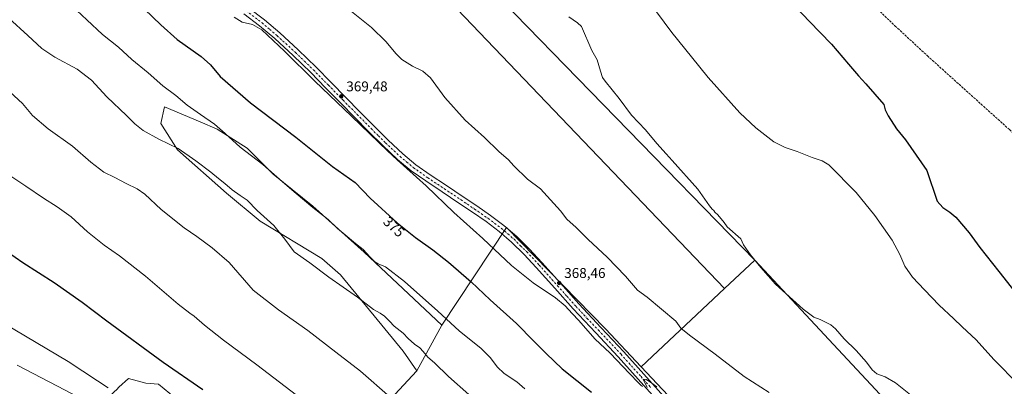
# Model space of a CAD drawing. Units: metres. Extents: x 580614 to 584085, y 4689602 to 4691925.
# Drawn here: x 582075 to 582769, y 4691237 to 4691496 of the extents above; entities that cross this region are included whole.
import ezdxf
from ezdxf.enums import TextEntityAlignment as Align

# ---------------------------------------------------------------- set-up
doc = ezdxf.new("R2010")
doc.units = ezdxf.units.M
doc.header["$MEASUREMENT"] = 0
doc.linetypes.add('DGN Style 3', pattern=[2.307223458686699, 1.648016756204785, -0.6592067024819142])
doc.linetypes.add('DGN Style 4', pattern=[2.6384748266838614, 1.318413404963828, -0.6592067024819142, 0.001648016756204785, -0.6592067024819142])
for name, color, linetype, lineweight in [('Arbolado forestal CxS', 92, 'Continuous', 0), ('Corriente artificial lineal', 4, 'DGN Style 3', 13), ('Cultivos herbáceos CxS', 92, 'Continuous', 0), ('Cultivos leñosos CxS', 92, 'Continuous', 0), ('Curva de nivel maestra', 30, 'Continuous', 30), ('Curva de nivel normal', 30, 'Continuous', 0), ('Matorral CxS', 135, 'Continuous', 0), ('Pista no pavimentada Cxs', 111, 'Continuous', 0), ('Pista no pavimentada eje', 91, 'DGN Style 4', 0), ('Punto de cota en terreno', 7, 'Continuous', 0), ('Rótulo de curva de nivel directora', 7, 'Continuous', 0), ('Rótulo de punto de cota en terreno', 7, 'Continuous', 0), ('Suelo desnudo CxS', 253, 'Continuous', 0)]:
    doc.layers.add(name, color=color, linetype=linetype, lineweight=lineweight)
doc.styles.add('Style-Arial', font='txt')

# ---------------------------------------------------------------- blocks, each defined once
blk = doc.blocks.new('*U7')
at = {"layer": 'Matorral CxS', "color": 135, "linetype": 'Continuous', "lineweight": 0}
blk.add_polyline3d([(582372.3290999997, 4691280.0913, 380.7715999999928), (582354.6061000006, 4691247.663899999, 386.6698000000033), (582345.0551000005, 4691261.6227, 386.1821999999956), (582300.7981000004, 4691315.552100001, 384.2213999999949), (582287.7867000002, 4691326.954700001, 383.9618000000046), (582244.1983000003, 4691353.3707, 385.6622000000062), (582220.3857000005, 4691373.214500001, 385.6486000000005), (582185.9899000004, 4691403.6417, 385.0791999999929), (582174.0834999997, 4691422.162699999, 384.2793999999994), (582176.7292999999, 4691434.0689, 381.8668000000035), (582201.8649000004, 4691423.485500001, 380.5647999999928), (582213.7710999995, 4691418.1939, 380.1386999999959), (582234.9379000004, 4691404.9647, 379.4135999999999), (582253.4588000001, 4691386.443700001, 379.982999999993), (582281.2401000002, 4691363.954100001, 379.6704000000027), (582317.6250999998, 4691331.452500001, 380.0630999999994)], close=True, dxfattribs=at)
blk = doc.blocks.new('*U9')
at = {"layer": 'Cultivos herbáceos CxS', "color": 92, "linetype": 'Continuous', "lineweight": 0}
for points in [[(582804.5756999999, 4690995.608999999, 372.8965000000026), (582687.1004999997, 4691102.7654, 370.0384999999951), (582663.8224999999, 4691118.4178, 370.5007000000041), (582727.1851000004, 4691182.1406, 362.2249000000011), (582593.0409000004, 4691325.809599999, 360.0256999999983), (582396.9842999997, 4691527.422499999, 360.6414999999979)], [(582377.9342999998, 4691508.372500001, 361.6756000000024), (582571.7252000002, 4691305.773, 362.2627000000066), (582513.0295000002, 4691250.599400001, 369.1346999999951), (582487.8689000001, 4691277.390799999, 368.7985000000044), (582418.0186999999, 4691348.828400001, 367.9510000000009), (582372.3290999997, 4691280.0913, 380.7715999999928), (582317.6250999998, 4691331.452500001, 380.0630999999994), (582281.2401000002, 4691363.954100001, 379.6704000000027), (582253.4588000001, 4691386.443700001, 379.982999999993), (582234.9379000004, 4691404.9647, 379.4135999999999), (582213.7710999995, 4691418.1939, 380.1386999999959), (582201.8649000004, 4691423.485500001, 380.5647999999928), (582176.7292999999, 4691434.0689, 381.8668000000035), (582174.0834999997, 4691422.162699999, 384.2793999999994), (582185.9899000004, 4691403.6417, 385.0791999999929), (582220.3857000005, 4691373.214500001, 385.6486000000005), (582244.1983000003, 4691353.3707, 385.6622000000062), (582287.7867000002, 4691326.954700001, 383.9618000000046), (582300.7981000004, 4691315.552100001, 384.2213999999949), (582345.0551000005, 4691261.6227, 386.1821999999956), (582354.6061000006, 4691247.663899999, 386.6698000000033), (582298.9560000002, 4691187.696900001, 396.7185999999929)], [(582200.5350000003, 4691215.246300001, 401.8589000000065), (582172.3655000003, 4691238.458500001, 401.6423000000068), (582163.4742999999, 4691239.079100001, 402.2148000000016), (582157.3642999995, 4691240.763900001, 402.4720999999991), (582151.2540999996, 4691242.4497, 402.7829999999958), (582144.5930000005, 4691236.124100001, 404.1429000000062)], [(582106.7034999998, 4691234.1589, 406.8488999999972), (582072.8876999998, 4691251.743899999, 407.1296000000002)]]:
    blk.add_polyline3d(points, dxfattribs=at)
blk = doc.blocks.new('5PATER')
at = {"layer": 'Punto de cota en terreno', "linetype": 'Continuous', "lineweight": 0}
h = blk.add_hatch(color=51, dxfattribs=at)
edge = h.paths.add_edge_path()
edge.add_ellipse((0, 0), major_axis=(-0.1095731443231308, -0.1110710700762829), ratio=0.9994222409660322, start_angle=0, end_angle=360)

msp = doc.modelspace()

# ---------------------------------------------------------------- linework, layer by layer
at = {"layer": 'Arbolado forestal CxS', "color": 92, "linetype": 'Continuous', "lineweight": 0, "extrusion": (0.07558885951953612, 0.1383033449917803, 0.9875011438376263), "elevation": 693216.6014830804, "flags": 128}
msp.add_lwpolyline([(1738857.164542059, -4340863.17158985), (1738857.164542059, -4340825.749273473)], dxfattribs=at)
at = {"layer": 'Arbolado forestal CxS', "color": 92, "linetype": 'Continuous', "lineweight": 0, "extrusion": (0.05871047756565036, 0.111747684990311, 0.9920007735497586), "elevation": 558809.9599344253, "flags": 128}
msp.add_lwpolyline([(1666367.945416009, -4388381.362185235), (1666389.319418521, -4388301.756248793), (1666402.465963488, -4388264.824189671)], dxfattribs=at)
at = {"layer": 'Arbolado forestal CxS', "color": 92, "linetype": 'Continuous', "lineweight": 0}
for points in [[(582298.9560000002, 4691187.696900001, 396.7185999999929), (582354.6061000006, 4691247.663899999, 386.6698000000033), (582372.3290999997, 4691280.0913, 380.7715999999928), (582418.0186999999, 4691348.828400001, 367.9510000000009), (582487.8689000001, 4691277.390799999, 368.7985000000044), (582513.0295000002, 4691250.599400001, 369.1346999999951), (582573.5939999997, 4691186.109400001, 370.8401000000013)], [(582513.0295000002, 4691250.599400001, 369.1346999999951), (582487.8689000001, 4691277.390799999, 368.7985000000044), (582418.0186999999, 4691348.828400001, 367.9510000000009), (582372.3290999997, 4691280.0913, 380.7715999999928)], [(582513.0295000002, 4691250.599400001, 369.1346999999951), (582573.5939999997, 4691186.109400001, 370.8401000000013), (582641.0629000004, 4691133.721700001, 370.9054000000033), (582663.8224999999, 4691118.4178, 370.5007000000041)]]:
    msp.add_polyline3d(points, dxfattribs=at)
at = {"layer": 'Corriente artificial lineal', "color": 4, "linetype": 'DGN Style 3', "lineweight": 13}
msp.add_polyline3d([(582247.5815000003, 4691904.056600001, 354.2988999999943), (582247.5900999998, 4691904.050100001, 354.2988000000041), (582304.4101, 4691860.590100001, 353.4450999999972), (582316.9901000002, 4691850.360099999, 353.2045999999973), (582322.9301000005, 4691845.030099999, 352.4238999999943), (582387.8901000004, 4691783.460100001, 352.1941999999981), (582424.8800999997, 4691747.7501, 351.3012000000017), (582469.8101000004, 4691704.7401, 350.272100000002), (582512.3101000004, 4691664.550100001, 349.6845999999932), (582547.5000999998, 4691630.110099999, 348.9930000000023), (582584.1801000005, 4691593.5101, 348.9523000000045), (582622.7001, 4691557.350099999, 348.7234000000026), (582669.6801000005, 4691512.290100001, 348.5322000000015), (582692.1801000005, 4691491.040100001, 348.4783000000025), (582714.8601000002, 4691469.9901, 348.4179000000004), (582772.6501000002, 4691418.020099999, 348.0089000000008), (582826.4801000003, 4691368.4801, 347.7467000000034), (582871.4700999996, 4691328.550100001, 347.3013999999966), (582913.3901000004, 4691290.1501, 346.9560000000056), (582963.9501, 4691244.710100001, 346.8018000000012), (582992.3101000004, 4691218.7601, 346.6992000000027)], dxfattribs=at)
at = {"layer": 'Cultivos herbáceos CxS', "color": 92, "linetype": 'Continuous', "lineweight": 0, "extrusion": (0.05916769239543296, 0.07048751026494973, 0.995756343225213), "elevation": 365509.0598705938, "flags": 128}
msp.add_lwpolyline([(2569948.984432505, -3950913.562368778), (2569753.871069279, -3950889.66550862), (2569761.433274673, -3950799.739337603)], dxfattribs=at)
at = {"layer": 'Cultivos herbáceos CxS', "color": 92, "linetype": 'Continuous', "lineweight": 0, "extrusion": (0.06193217217272129, 0.05821586410148623, 0.9963811114312062), "elevation": 309549.3034391876, "flags": 128}
msp.add_lwpolyline([(3019217.762971439, -3624395.553815552), (3019217.762971439, -3624314.704970667)], dxfattribs=at)
at = {"layer": 'Cultivos herbáceos CxS', "color": 92, "linetype": 'Continuous', "lineweight": 0, "extrusion": (0.05871047756565036, 0.111747684990311, 0.9920007735497586), "elevation": 558809.9599344253, "flags": 128}
msp.add_lwpolyline([(1666367.945416009, -4388381.362185235), (1666389.319418521, -4388301.756248793), (1666402.465963488, -4388264.824189671)], dxfattribs=at)
at = {"layer": 'Cultivos herbáceos CxS', "color": 92, "linetype": 'Continuous', "lineweight": 0}
for points in [[(582593.0409000004, 4691325.809599999, 360.0256999999983), (582396.9842999997, 4691527.422499999, 360.6414999999979), (582377.9342999998, 4691508.372500001, 361.6756000000024), (582571.7252000002, 4691305.773, 362.2627000000066)], [(582372.3290999997, 4691280.0913, 380.7715999999928), (582317.6250999998, 4691331.452500001, 380.0630999999994), (582281.2401000002, 4691363.954100001, 379.6704000000027), (582253.4588000001, 4691386.443700001, 379.982999999993), (582234.9379000004, 4691404.9647, 379.4135999999999), (582213.7710999995, 4691418.1939, 380.1386999999959), (582201.8649000004, 4691423.485500001, 380.5647999999928), (582176.7292999999, 4691434.0689, 381.8668000000035), (582174.0834999997, 4691422.162699999, 384.2793999999994), (582185.9899000004, 4691403.6417, 385.0791999999929), (582220.3857000005, 4691373.214500001, 385.6486000000005), (582244.1983000003, 4691353.3707, 385.6622000000062), (582287.7867000002, 4691326.954700001, 383.9618000000046), (582300.7981000004, 4691315.552100001, 384.2213999999949), (582345.0551000005, 4691261.6227, 386.1821999999956), (582354.6061000006, 4691247.663899999, 386.6698000000033)], [(582513.0295000002, 4691250.599400001, 369.1346999999951), (582487.8689000001, 4691277.390799999, 368.7985000000044), (582418.0186999999, 4691348.828400001, 367.9510000000009), (582372.3290999997, 4691280.0913, 380.7715999999928)], [(582072.8876999998, 4691251.743899999, 407.1296000000002), (582106.7034999998, 4691234.1589, 406.8488999999972), (582129.6995000001, 4691221.9847, 406.7837), (582141.2878999999, 4691232.986300001, 404.952099999995), (582143.0893000001, 4691234.6963, 404.5246999999945), (582144.5930000005, 4691236.124100001, 404.1429000000062), (582151.2540999996, 4691242.4497, 402.7829999999958), (582157.3642999995, 4691240.763900001, 402.4720999999991), (582163.4742999999, 4691239.079100001, 402.2148000000016), (582172.3655000003, 4691238.458500001, 401.6423000000068), (582200.5350000003, 4691215.246300001, 401.8589000000065), (582241.3196999999, 4691172.743100001, 402.8646000000008), (582252.3655000003, 4691176.143100001, 401.497000000003), (582270.2781999996, 4691161.378500001, 401.3806000000041)]]:
    msp.add_polyline3d(points, dxfattribs=at)
at = {"layer": 'Cultivos leñosos CxS', "color": 92, "linetype": 'Continuous', "lineweight": 0, "extrusion": (0.05555394599353522, 0.05222029744468741, 0.9970891633245924), "elevation": 277706.7492416074, "flags": 128}
msp.add_lwpolyline([(3019220.29893774, -3627001.568878992), (3019220.298937741, -3626972.228998709)], dxfattribs=at)
msp.add_lwpolyline([(3019220.29893774, -3627001.568878992), (3019220.298937741, -3626972.228998709)], dxfattribs=at)
at = {"layer": 'Cultivos leñosos CxS', "color": 92, "linetype": 'Continuous', "lineweight": 0, "extrusion": (0.05916769239543296, 0.07048751026494973, 0.995756343225213), "elevation": 365509.0598705938, "flags": 128}
msp.add_lwpolyline([(2569948.984432505, -3950913.562368778), (2569753.871069279, -3950889.66550862), (2569761.433274673, -3950799.739337603)], dxfattribs=at)
at = {"layer": 'Cultivos leñosos CxS', "color": 92, "linetype": 'Continuous', "lineweight": 0, "extrusion": (0.06193217217272129, 0.05821586410148623, 0.9963811114312062), "elevation": 309549.3034391876, "flags": 128}
msp.add_lwpolyline([(3019217.762971439, -3624395.553815552), (3019217.762971439, -3624314.704970667)], dxfattribs=at)
at = {"layer": 'Cultivos leñosos CxS', "color": 92, "linetype": 'Continuous', "lineweight": 0}
for points in [[(582593.0409000004, 4691325.809599999, 360.0256999999983), (582396.9842999997, 4691527.422499999, 360.6414999999979), (582377.9342999998, 4691508.372500001, 361.6756000000024), (582571.7252000002, 4691305.773, 362.2627000000066)], [(582513.0295000002, 4691250.599400001, 369.1346999999951), (582573.5939999997, 4691186.109400001, 370.8401000000013), (582641.0629000004, 4691133.721700001, 370.9054000000033), (582663.8224999999, 4691118.4178, 370.5007000000041)]]:
    msp.add_polyline3d(points, dxfattribs=at)
msp.add_polyline3d([(582663.8224999999, 4691118.4178, 370.5007000000041), (582641.0629000004, 4691133.721700001, 370.9054000000033), (582573.5939999997, 4691186.109400001, 370.8401000000013), (582513.0295000002, 4691250.599400001, 369.1346999999951), (582571.7252000002, 4691305.773, 362.2627000000066), (582593.0409000004, 4691325.809599999, 360.0256999999983), (582727.1851000004, 4691182.1406, 362.2249000000011)], close=True, dxfattribs=at)
msp.add_3dface([(582593.0409000004, 4691325.809599999, 360.0256999999983), (582571.7252000002, 4691305.773, 362.2627000000066), (582377.9342999998, 4691508.372500001, 361.6756000000024), (582396.9842999997, 4691527.422499999, 360.6414999999979)], dxfattribs=at)
at = {"layer": 'Curva de nivel maestra', "color": 30, "linetype": 'Continuous', "lineweight": 30, "flags": 128}
for points, elevation in [([(582618.6100000005, 4691508.190099999), (582631.3799999999, 4691494.370100001), (582647.3099999996, 4691478.210100001), (582659.0899999999, 4691464.100099999), (582666.3499999996, 4691456.020099999), (582671.3600000005, 4691450.280099999), (582684.0999999996, 4691435.7501), (582684.9500000002, 4691431.960100001), (582687.0800000001, 4691427.610099999), (582693.04, 4691418.460100001), (582699.5, 4691410.700099999), (582714.5599999996, 4691389.120100001), (582721.6399999997, 4691367.540100001), (582725.6600000003, 4691362.9001), (582730.7100000001, 4691359.720100001), (582734.8899999997, 4691356.200099999), (582744.2400000002, 4691345.030099999), (582751.8700000001, 4691334.670100001), (582765.2199999997, 4691317.850099999), (582779.0700000003, 4691300.1801)], 350), ([(582162.6799999997, 4691502.860099999), (582174.1900000004, 4691491.850099999), (582185.7199999997, 4691481.520099999), (582202.5599999996, 4691469.6501), (582209.04, 4691463.640100001), (582215.8799999999, 4691455.460100001), (582237.3799999999, 4691436.840100001), (582269.3200000003, 4691412.540100001), (582295.25, 4691391.940099999), (582311.2300000004, 4691380.600099999), (582321.8399999999, 4691369.5001), (582340.7100000001, 4691352.170100001), (582353.7199999997, 4691341.720100001), (582366, 4691333.050100001), (582377.0199999996, 4691324.390100001), (582392.9699999997, 4691310.540100001), (582406.4800000004, 4691297.7401), (582424.8899999997, 4691281.090100001), (582437.1299999999, 4691268.640100001), (582445.8600000005, 4691260.040100001), (582457.1100000005, 4691249.1801), (582477.8399999999, 4691232.780099999)], 375), ([(582203.7000000002, 4691234.2501), (582175.7999999998, 4691253.640100001), (582136.0800000001, 4691282.780099999), (582118.6200000001, 4691295.9801), (582098.79, 4691309.8201), (582076.7800000003, 4691324.030099999), (582060.3300000001, 4691335.350099999)], 400.0000000000001)]:
    msp.add_lwpolyline(points, dxfattribs=dict(at, elevation=elevation))
at = {"layer": 'Curva de nivel normal', "color": 30, "linetype": 'Continuous', "lineweight": 0, "flags": 128}
for points, elevation in [([(582104.2800000003, 4691512.210100001), (582122, 4691495.4301), (582133.04, 4691485.1501), (582144.1900000004, 4691476.120100001), (582153.7199999997, 4691467.530099999), (582165.1500000004, 4691457.9301), (582175.4199999999, 4691448.890100001), (582184.75, 4691442.0001), (582192.5800000001, 4691435.170100001), (582202.1200000001, 4691428.710100001), (582211.9000000004, 4691421.840100001), (582219.5300000003, 4691415.2401), (582230.1699999999, 4691405.4901), (582246.0599999996, 4691393.3201), (582259.8899999997, 4691381.100099999), (582269.7000000002, 4691372.800100001), (582281.3700000001, 4691362.9101), (582292.2400000002, 4691354.4801), (582298.7300000004, 4691348.300100001), (582304.25, 4691343.8301), (582311.4500000002, 4691337.700099999), (582316.9299999997, 4691333.380100001), (582321.5199999996, 4691328.270099999), (582325.0599999996, 4691324.7601), (582327.4299999997, 4691323.3301), (582332.5499999998, 4691321.0601), (582346.0099999999, 4691310.860099999), (582369.6100000005, 4691289.8301), (582384.5599999996, 4691275.870100001), (582400.0300000003, 4691263.4001), (582406.7699999996, 4691256.880100001), (582411.4199999999, 4691250.540100001), (582416.3200000003, 4691245.790100001), (582425.1799999997, 4691239.920100001), (582430.9699999997, 4691235.130100001)], 380), ([(582603.1600000003, 4691232.390100001), (582585.5800000001, 4691243.780099999), (582565.0800000001, 4691259.520099999), (582547.0599999996, 4691272.950099999), (582540.9199999999, 4691277.9301), (582537.4400000004, 4691282.7301), (582517.25, 4691299.8201), (582510.4100000003, 4691304.6501), (582501.9500000002, 4691314.520099999), (582489.0099999999, 4691327.920100001), (582475.5499999998, 4691340.380100001), (582466.9900000002, 4691348.9301), (582460.4199999999, 4691354.7401), (582456.0800000001, 4691360.620100001), (582442.0300000003, 4691376.270099999), (582432.79, 4691383.030099999), (582423.2100000001, 4691392.5101), (582419.4500000002, 4691396.590100001), (582412.5899999999, 4691402.5601), (582402.4400000004, 4691412.350099999), (582388.79, 4691424.700099999), (582374.5199999996, 4691440.5801), (582364.25, 4691454.4001), (582359.0300000003, 4691459.0801), (582351.5499999998, 4691462.800100001), (582344.2100000001, 4691467.5001), (582340.0300000003, 4691471.450099999), (582332.8399999999, 4691480.130100001), (582322.7199999997, 4691490.100099999), (582300.4900000002, 4691507.8201)], 365), ([(582779.3899999997, 4691237.9101), (582761.8099999996, 4691255.860099999), (582749.29, 4691269.700099999), (582739.2599999999, 4691278.880100001), (582733.2400000002, 4691284.6601), (582723.1799999997, 4691294.0801), (582712.8700000001, 4691304.9801), (582704.3700000001, 4691313.7601), (582699.0199999996, 4691321.6801), (582695.4900000002, 4691329.8101), (582689.8799999999, 4691339.920100001), (582677.6699999999, 4691357.470100001), (582664.7199999997, 4691373.620100001), (582645.25, 4691393.1501), (582640.7000000002, 4691395.9301), (582633.6299999999, 4691398.200099999), (582622.9699999997, 4691402.530099999), (582614.6299999999, 4691405.3301), (582606.6200000001, 4691409.420100001), (582593.9100000003, 4691419.280099999), (582582.6299999999, 4691429.860099999), (582560.1799999997, 4691454.610099999), (582548.5300000003, 4691469.3201), (582534.5199999996, 4691486.540100001), (582517.6100000005, 4691509.290100001)], 355), ([(582066.8099999996, 4691496.600099999), (582080.4000000004, 4691484.380100001), (582090.29, 4691475.2601), (582099.2800000003, 4691469.0801), (582114.9900000002, 4691460.600099999), (582125.3200000003, 4691452.850099999), (582136.1399999997, 4691441.140100001), (582149.9299999997, 4691427.9001), (582155.7000000002, 4691422.0801), (582161.6900000004, 4691417.420100001), (582172.6100000005, 4691411.140100001), (582186.4199999999, 4691404.640100001), (582198.8399999999, 4691395.880100001), (582209.5, 4691387.960100001), (582214.6799999997, 4691383.4901), (582219.2999999998, 4691379.880100001), (582224.4800000004, 4691375.4001), (582229.9800000004, 4691371.450099999), (582235.0999999996, 4691368.2401), (582242.1799999997, 4691360.960100001), (582253.8200000003, 4691350.300100001), (582261.54, 4691340.6501), (582268.1799999997, 4691331.6601), (582279.2199999997, 4691324.020099999), (582292.7100000001, 4691313.950099999), (582312.8499999996, 4691299.7601), (582324.0300000003, 4691291.0601), (582328.7400000002, 4691288.460100001), (582331.9600000001, 4691286.3201), (582335.4199999999, 4691282.9001), (582338.6799999997, 4691279.3301), (582345.0499999998, 4691274.360099999), (582348.5999999996, 4691270.630100001), (582353.0899999999, 4691266.670100001), (582356.7800000003, 4691264.030099999), (582359.2300000004, 4691261.470100001), (582362.3799999999, 4691257.290100001), (582367.0999999996, 4691253.340100001), (582376.9400000004, 4691243.6801), (582391.3799999999, 4691231.120100001)], 385), ([(582225.9600000001, 4691497.220100001), (582231.4800000004, 4691493.880100001), (582238.6699999999, 4691492.1601), (582245.25, 4691488.3201), (582261.4600000001, 4691473.380100001), (582282.6399999997, 4691452.220100001), (582308.6100000005, 4691427.520099999), (582327.8499999996, 4691408.7601), (582334.0800000001, 4691402.9901), (582340.7199999997, 4691396.640100001), (582361.3700000001, 4691378.280099999), (582380.8899999997, 4691359.470100001), (582401.1900000004, 4691341.120100001), (582421.3700000001, 4691322.020099999), (582436.6500000004, 4691309.9101), (582452.4100000003, 4691299.3201), (582459.4500000002, 4691293.610099999), (582464.3300000001, 4691288.220100001), (582469.0800000001, 4691283.2401), (582480.3700000001, 4691270.280099999), (582490.9800000004, 4691260.220100001), (582504.6399999997, 4691245.870100001), (582511.1100000005, 4691239.340100001), (582512.6600000003, 4691237.5601), (582513.8399999999, 4691236.7401)], 370), ([(582704.0199999996, 4691229.850099999), (582692.4000000004, 4691239.370100001), (582685, 4691243.5701), (582679.2400000002, 4691245.610099999), (582675.9400000004, 4691248.390100001), (582671.8899999997, 4691253.9801), (582664.6399999997, 4691262.100099999), (582656.04, 4691270.340100001), (582650.0800000001, 4691277.380100001), (582646.7100000001, 4691280.2301), (582643, 4691281.9801), (582639.1200000001, 4691284.020099999), (582634.8300000001, 4691285.7301), (582627.1299999999, 4691291.370100001), (582607.6399999997, 4691308.880100001), (582597.4199999999, 4691320.5601), (582590.0599999996, 4691329.5801), (582585.2400000002, 4691336.710100001), (582583.3300000001, 4691340.790100001), (582573.5099999999, 4691349.420100001), (582571.4299999997, 4691352.3301), (582566.9100000003, 4691357.8101), (582564.9199999999, 4691359.8201), (582564.1100000005, 4691360.9801), (582563.0499999998, 4691361.870100001), (582562.2000000002, 4691363.0801), (582561.1500000004, 4691364.1601), (582552.9199999999, 4691376.050100001), (582534.8899999997, 4691396.120100001), (582530.5199999996, 4691400.940099999), (582523.9400000004, 4691408.2401), (582516.0800000001, 4691417.8301), (582506.0099999999, 4691428.2501), (582497.4600000001, 4691439.9301), (582487.5499999998, 4691452.110099999), (582485.7599999999, 4691454.720100001), (582484.2699999996, 4691459.2601), (582481.9100000003, 4691467.2501), (582478.2599999999, 4691473.860099999), (582470.8700000001, 4691490.8101), (582468.0099999999, 4691493.3301), (582461.8099999996, 4691497.610099999)], 360), ([(582335.9000000004, 4691229.200099999), (582314.9600000001, 4691247.550100001), (582297.6799999997, 4691260.920100001), (582277.7999999998, 4691276.140100001), (582257.0800000001, 4691290.6801), (582239.3200000003, 4691304.600099999), (582222.3399999999, 4691324.120100001), (582210.4000000004, 4691334.620100001), (582199.5499999998, 4691342.590100001), (582190.5300000003, 4691348.6501), (582174.3099999996, 4691361.520099999), (582162.7199999997, 4691372.4101), (582157.4800000004, 4691376.2301), (582149.6399999997, 4691379.970100001), (582141.7000000002, 4691384.210100001), (582134.0099999999, 4691387.9301), (582124.75, 4691395.0101), (582111.75, 4691406.270099999), (582094.6200000001, 4691418.600099999), (582083.5999999996, 4691427.920100001), (582076.5199999996, 4691436.3201), (582067.6200000001, 4691444.6801)], 390), ([(582066.8799999999, 4691386.140100001), (582078.9100000003, 4691378.1601), (582091.3300000001, 4691369.590100001), (582100.9699999997, 4691363.5801), (582110.7599999999, 4691356.350099999), (582122.4900000002, 4691345.7501), (582134.1699999999, 4691336.420100001), (582144.9800000004, 4691328.9001), (582163.2800000003, 4691314.530099999), (582186.2699999996, 4691294.860099999), (582194.5300000003, 4691288.370100001), (582197.7400000002, 4691286.3301), (582204.8099999996, 4691280.020099999), (582218.4000000004, 4691269.280099999), (582241.8799999999, 4691252.0001), (582273.7199999997, 4691227.5001)], 395), ([(582136.9400000004, 4691235.6501), (582129.3399999999, 4691240.800100001), (582108.6500000004, 4691254.2401), (582063.5599999996, 4691281.1501)], 405), ([(582517.29, 4691236.0001), (582514.4199999999, 4691241.850099999), (582516.4299999997, 4691241.7301), (582518.8200000003, 4691240.220100001), (582523.9199999999, 4691236.4901)], 370)]:
    msp.add_lwpolyline(points, dxfattribs=dict(at, elevation=elevation))
at = {"layer": 'Matorral CxS', "color": 135, "linetype": 'Continuous', "lineweight": 0, "extrusion": (0.07558885951953612, 0.1383033449917803, 0.9875011438376263), "elevation": 693216.6014830804, "flags": 128}
msp.add_lwpolyline([(1738857.164542059, -4340863.17158985), (1738857.164542059, -4340825.749273473)], dxfattribs=at)
at = {"layer": 'Matorral CxS', "color": 135, "linetype": 'Continuous', "lineweight": 0}
msp.add_polyline3d([(582372.3290999997, 4691280.0913, 380.7715999999928), (582317.6250999998, 4691331.452500001, 380.0630999999994), (582281.2401000002, 4691363.954100001, 379.6704000000027), (582253.4588000001, 4691386.443700001, 379.982999999993), (582234.9379000004, 4691404.9647, 379.4135999999999), (582213.7710999995, 4691418.1939, 380.1386999999959), (582201.8649000004, 4691423.485500001, 380.5647999999928), (582176.7292999999, 4691434.0689, 381.8668000000035), (582174.0834999997, 4691422.162699999, 384.2793999999994), (582185.9899000004, 4691403.6417, 385.0791999999929), (582220.3857000005, 4691373.214500001, 385.6486000000005), (582244.1983000003, 4691353.3707, 385.6622000000062), (582287.7867000002, 4691326.954700001, 383.9618000000046), (582300.7981000004, 4691315.552100001, 384.2213999999949), (582345.0551000005, 4691261.6227, 386.1821999999956), (582354.6061000006, 4691247.663899999, 386.6698000000033)], dxfattribs=at)
at = {"layer": 'Pista no pavimentada Cxs', "color": 111, "linetype": 'Continuous', "lineweight": 0}
for points in [[(582524.9200999998, 4691226.140100001, 370.7908000000025), (582510.8400999998, 4691241.880100001, 370.1993999999977), (582496.7600999996, 4691257.630100001, 369.8209999999963), (582480.9101, 4691274.540100001, 369.4790999999968), (582465.0201000003, 4691291.420100001, 369.4219000000012), (582451.9600999998, 4691305.9801, 368.8499000000011), (582438.9700999996, 4691320.600099999, 368.4692000000068), (582430.4200999998, 4691329.7601, 368.3862999999984), (582421.5000999998, 4691338.590100001, 368.5329000000056), (582412.7701000003, 4691346.1501, 368.4861999999994), (582403.5201000003, 4691353.050100001, 368.5415999999968), (582393.9700999996, 4691359.6501, 368.7940999999992), (582384.3800999997, 4691366.170100001, 369.0054999999993), (582372.6700999998, 4691373.940099999, 369.4734000000026), (582360.9600999998, 4691381.720100001, 369.7553999999946), (582350.7901, 4691388.950099999, 370.1680999999954), (582341.1801000005, 4691396.890100001, 370.1493000000046), (582330.7701000003, 4691406.6801, 370.2706999999937), (582320.6401000004, 4691416.7301, 370.4174999999959), (582310.7401000002, 4691426.7501, 370.0227000000014), (582300.8501000004, 4691436.770099999, 369.8855999999942), (582290.3800999997, 4691447.460100001, 369.8150000000023), (582279.9200999998, 4691458.1501, 369.8058000000019), (582267.3601000002, 4691470.3201, 369.8077999999951), (582254.4501, 4691482.1501, 369.8383000000031), (582243.8300999999, 4691491.200099999, 369.9103999999934), (582232.7500999998, 4691499.690099999, 369.5975000000035)], [(582524.9200999998, 4691226.140100001, 370.7908000000025), (582510.8400999998, 4691241.880100001, 370.1993999999977), (582496.7600999996, 4691257.630100001, 369.8209999999963), (582480.9101, 4691274.540100001, 369.4790999999968), (582465.0201000003, 4691291.420100001, 369.4219000000012), (582451.9600999998, 4691305.9801, 368.8499000000011), (582438.9700999996, 4691320.600099999, 368.4692000000068), (582430.4200999998, 4691329.7601, 368.3862999999984), (582421.5000999998, 4691338.590100001, 368.5329000000056), (582412.7701000003, 4691346.1501, 368.4861999999994), (582403.5201000003, 4691353.050100001, 368.5415999999968), (582393.9700999996, 4691359.6501, 368.7940999999992), (582384.3800999997, 4691366.170100001, 369.0054999999993), (582372.6700999998, 4691373.940099999, 369.4734000000026), (582360.9600999998, 4691381.720100001, 369.7553999999946), (582350.7901, 4691388.950099999, 370.1680999999954), (582341.1801000005, 4691396.890100001, 370.1493000000046), (582330.7701000003, 4691406.6801, 370.2706999999937), (582320.6401000004, 4691416.7301, 370.4174999999959), (582310.7401000002, 4691426.7501, 370.0227000000014), (582300.8501000004, 4691436.770099999, 369.8855999999942), (582290.3800999997, 4691447.460100001, 369.8150000000023), (582279.9200999998, 4691458.1501, 369.8058000000019), (582267.3601000002, 4691470.3201, 369.8077999999951), (582254.4501, 4691482.1501, 369.8383000000031), (582243.8300999999, 4691491.200099999, 369.9103999999934), (582232.7500999998, 4691499.690099999, 369.5975000000035)], [(582235.8300999999, 4691504.0801, 369.3570999999938), (582247.2001, 4691495.370100001, 369.3190000000032), (582258.0000999998, 4691486.1601, 369.3273999999947), (582271.0301000001, 4691474.220100001, 369.3269), (582283.7001, 4691461.950099999, 369.3910999999935), (582294.2100999998, 4691451.210100001, 369.334600000002), (582304.6801000005, 4691440.520099999, 369.3365999999951), (582314.5500999996, 4691430.520099999, 369.3963999999978), (582324.4301000005, 4691420.520099999, 369.5313000000024), (582334.4901000002, 4691410.530099999, 369.5338999999949), (582344.7200999996, 4691400.9101, 369.6065999999992), (582354.0601000004, 4691393.200099999, 369.5954999999958), (582363.9901000002, 4691386.140100001, 369.3031000000047), (582375.6300999997, 4691378.4101, 368.8729000000022), (582387.3701, 4691370.620100001, 368.5302999999985), (582397.0000999998, 4691364.0701, 368.3178000000044), (582406.6401000004, 4691357.4001, 368.1895999999979), (582416.1300999997, 4691350.3301, 368.036300000007), (582425.1401000004, 4691342.520099999, 368.0803000000014), (582434.2600999996, 4691333.5001, 367.9113999999972), (582442.9301000005, 4691324.210100001, 368.0433000000049), (582455.9600999998, 4691309.550100001, 368.4373000000051), (582468.9600999998, 4691295.040100001, 368.9712), (582484.8101000004, 4691278.210100001, 368.9625999999989), (582500.7100999998, 4691261.2501, 369.446299999996), (582514.8300999999, 4691245.450099999, 369.5586000000039), (582528.8800999997, 4691229.7501, 370.3920000000071)], [(582235.8300999999, 4691504.0801, 369.3570999999938), (582247.2001, 4691495.370100001, 369.3190000000032), (582258.0000999998, 4691486.1601, 369.3273999999947), (582271.0301000001, 4691474.220100001, 369.3269), (582283.7001, 4691461.950099999, 369.3910999999935), (582294.2100999998, 4691451.210100001, 369.334600000002), (582304.6801000005, 4691440.520099999, 369.3365999999951), (582314.5500999996, 4691430.520099999, 369.3963999999978), (582324.4301000005, 4691420.520099999, 369.5313000000024), (582334.4901000002, 4691410.530099999, 369.5338999999949), (582344.7200999996, 4691400.9101, 369.6065999999992), (582354.0601000004, 4691393.200099999, 369.5954999999958), (582363.9901000002, 4691386.140100001, 369.3031000000047), (582375.6300999997, 4691378.4101, 368.8729000000022), (582387.3701, 4691370.620100001, 368.5302999999985), (582397.0000999998, 4691364.0701, 368.3178000000044), (582406.6401000004, 4691357.4001, 368.1895999999979), (582416.1300999997, 4691350.3301, 368.036300000007), (582425.1401000004, 4691342.520099999, 368.0803000000014), (582434.2600999996, 4691333.5001, 367.9113999999972), (582442.9301000005, 4691324.210100001, 368.0433000000049), (582455.9600999998, 4691309.550100001, 368.4373000000051), (582468.9600999998, 4691295.040100001, 368.9712), (582484.8101000004, 4691278.210100001, 368.9625999999989), (582500.7100999998, 4691261.2501, 369.446299999996), (582514.8300999999, 4691245.450099999, 369.5586000000039), (582528.8800999997, 4691229.7501, 370.3920000000071)]]:
    msp.add_polyline3d(points, dxfattribs=at)
at = {"layer": 'Pista no pavimentada eje', "color": 91, "linetype": 'DGN Style 4', "lineweight": 0}
msp.add_polyline3d([(582234.2901, 4691501.8851, 369.5531999999948), (582245.5151000004, 4691493.2851, 369.520399999994), (582250.9151, 4691488.6801, 369.5219999999972), (582256.2251000004, 4691484.155099999, 369.5157000000036), (582269.1951000001, 4691472.270099999, 369.5004999999946), (582275.5301000001, 4691466.1351, 369.601999999999), (582281.8101000004, 4691460.050100001, 369.5660999999964), (582292.2950999998, 4691449.335100001, 369.5390000000043), (582302.7651000004, 4691438.645099999, 369.5117000000027), (582312.6451000003, 4691428.6351, 369.5535999999993), (582322.5351, 4691418.6251, 369.9532999999938), (582327.5651000004, 4691413.630100001, 370.0329000000056), (582332.6300999997, 4691408.6051, 369.7250000000058), (582342.9501, 4691398.9001, 369.7624999999971), (582347.6201, 4691395.045100001, 369.8105000000069), (582352.4250999996, 4691391.075099999, 369.8133999999991), (582362.4751000004, 4691383.9301, 369.4875999999931), (582374.1501000002, 4691376.175100001, 369.1701999999932), (582385.8750999998, 4691368.395099999, 368.7871000000014), (582395.4851000002, 4691361.860099999, 368.6067999999942), (582400.2600999996, 4691358.5601, 368.4633000000031), (582405.0800999999, 4691355.225099999, 368.3764999999985), (582409.7050999999, 4691351.7751, 368.3249000000069), (582414.4501, 4691348.2401, 368.2482000000018), (582418.9550999999, 4691344.335100001, 368.491599999994), (582423.3201000001, 4691340.5551, 368.2630000000063), (582427.8800999997, 4691336.045100001, 368.2602999999945), (582432.3400999998, 4691331.630100001, 368.1738999999943), (582440.9501, 4691322.405099999, 368.267200000002), (582453.9600999998, 4691307.765100001, 368.5578999999998), (582460.4600999998, 4691300.5101, 368.8217000000004), (582466.9901000002, 4691293.2301, 369.0883999999933), (582474.9351000004, 4691284.790100001, 369.1022999999986), (582482.8601000002, 4691276.3751, 369.2195000000065), (582498.7351000002, 4691259.440099999, 369.6101000000053), (582512.8350999998, 4691243.665100001, 369.8879000000015), (582519.8601000002, 4691235.815099999, 370.1440000000002)], dxfattribs=at)
at = {"layer": 'Suelo desnudo CxS', "color": 253, "linetype": 'Continuous', "lineweight": 0}
for points in [[(582072.8876999998, 4691251.743899999, 407.1296000000002), (582106.7034999998, 4691234.1589, 406.8488999999972)], [(582072.8876999998, 4691251.743899999, 407.1296000000002), (582106.7034999998, 4691234.1589, 406.8488999999972), (582129.6995000001, 4691221.9847, 406.7837), (582141.2878999999, 4691232.986300001, 404.952099999995), (582143.0893000001, 4691234.6963, 404.5246999999945), (582144.5930000005, 4691236.124100001, 404.1429000000062), (582151.2540999996, 4691242.4497, 402.7829999999958), (582157.3642999995, 4691240.763900001, 402.4720999999991), (582163.4742999999, 4691239.079100001, 402.2148000000016), (582172.3655000003, 4691238.458500001, 401.6423000000068), (582200.5350000003, 4691215.246300001, 401.8589000000065), (582241.3196999999, 4691172.743100001, 402.8646000000008), (582252.3655000003, 4691176.143100001, 401.497000000003), (582270.2781999996, 4691161.378500001, 401.3806000000041)], [(582144.5930000005, 4691236.124100001, 404.1429000000062), (582151.2540999996, 4691242.4497, 402.7829999999958), (582157.3642999995, 4691240.763900001, 402.4720999999991), (582163.4742999999, 4691239.079100001, 402.2148000000016), (582172.3655000003, 4691238.458500001, 401.6423000000068), (582200.5350000003, 4691215.246300001, 401.8589000000065)]]:
    msp.add_polyline3d(points, dxfattribs=at)

# ---------------------------------------------------------------- block references
at = {"layer": 'Cultivos herbáceos CxS', "color": 92, "linetype": 'Continuous', "lineweight": 0}
msp.add_blockref('*U9', (0, 0), dxfattribs=at)
at = {"layer": 'Matorral CxS', "color": 135, "linetype": 'Continuous', "lineweight": 0}
msp.add_blockref('*U7', (0, 0), dxfattribs=at)
at = {"layer": 'Punto de cota en terreno', "color": 7, "linetype": 'Continuous', "lineweight": 0, "xscale": 10, "yscale": 10, "zscale": 10}
for p in [(582301.4199999999, 4691441.430000001, 369.4799999999959), (582455.1299999999, 4691309.75, 368.4600000000065)]:
    msp.add_blockref('5PATER', p, dxfattribs=at)

# ---------------------------------------------------------------- texts
at = {"layer": 'Rótulo de curva de nivel directora', "color": 7, "linetype": 'Continuous', "lineweight": 0, "style": 'Style-Arial'}
msp.add_text('375', height=7.000000000000002, rotation=317.4359725064114, dxfattribs=at).set_placement((582338.5357842455, 4691349.374492927), align=Align.MIDDLE_CENTER)
at = {"layer": 'Rótulo de punto de cota en terreno', "color": 7, "linetype": 'Continuous', "lineweight": 0, "style": 'Style-Arial'}
for s, p in [('369,48', (582304.9478000002, 4691444.957800001)), ('368,46', (582458.6578000002, 4691313.277799999))]:
    msp.add_text(s, height=7.000000000000002, dxfattribs=at).set_placement(p)

doc.saveas('drawing.dxf')
